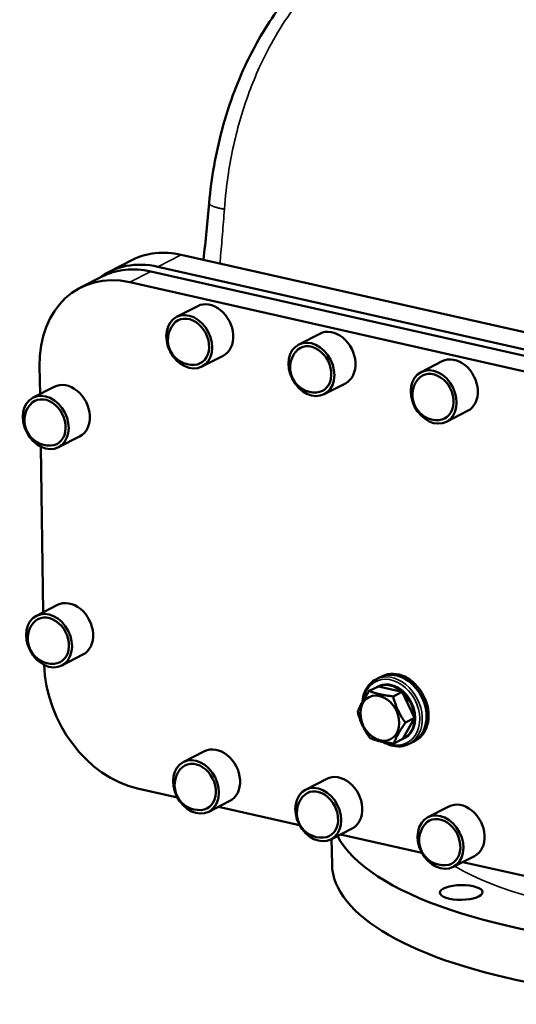
# Model space of a CAD drawing. Units: millimetres. Extents: x 0 to 4752, y 0 to 3360.
# Drawn here: x 3350 to 3617, y 703 to 1232 of the extents above; entities that cross this region are included whole.
import ezdxf

# ---------------------------------------------------------------- set-up
doc = ezdxf.new("R2010")
doc.units = ezdxf.units.MM
doc.header["$LTSCALE"] = 8
doc.layers.add('Sichtbar (ISO)', color=7, linetype='Continuous', lineweight=50)
doc.layers.add('Sichtbar schmal (ISO)', color=7, linetype='Continuous', lineweight=35)

msp = doc.modelspace()

# ---------------------------------------------------------------- linework, layer by layer
at = {"layer": 'Sichtbar (ISO)'}
for p, q in [((3410.01, 1102.77), (3397.48, 1096.35)), ((3436.5, 1105.67), (3721.76, 1041.29)), ((3703.86, 1032.73), (3420.24, 1096.74)), ((3709.24, 1034.88), (3423.97, 1099.25)), ((3393.75, 1093.84), (3382.37, 1088.01)), ((3408.86, 1090.91), (3692.48, 1026.9)), ((3445.43, 1078.1), (3434.05, 1072.27)), ((3511.2, 1063.25), (3499.81, 1057.42)), ((3459.11, 1051.39), (3447.72, 1045.56)), ((3576.96, 1048.41), (3565.58, 1042.58)), ((3360.62, 1030.81), (3360.39, 1045.73)), ((3368.26, 1034.72), (3356.88, 1028.89)), ((3524.87, 1036.55), (3513.49, 1030.72)), ((3590.64, 1021.71), (3579.25, 1015.88)), ((3381.94, 1008.02), (3370.55, 1002.19)), ((3362.4, 913.51), (3361.05, 1002.5)), ((3370.05, 917.42), (3358.66, 911.59)), ((3383.72, 890.72), (3372.34, 884.89)), ((3541.36, 877.45), (3543.64, 878.61)), ((3544.8, 879.15), (3544.62, 879.06)), ((3542.63, 873.68), (3537.76, 871.19)), ((3542.12, 873.44), (3542.58, 873.67)), ((3542.63, 873.68), (3555.44, 870.79)), ((3555.44, 870.79), (3550.57, 868.29)), ((3555.44, 870.79), (3562.04, 856.67)), ((3562.04, 856.67), (3555.83, 845.45)), ((3562.04, 856.67), (3557.17, 854.18)), ((3555.83, 845.45), (3550.96, 842.96)), ((3556.33, 845.69), (3556.79, 845.92)), ((3559.14, 842.73), (3561.42, 843.9)), ((3562.53, 844.53), (3562.35, 844.43)), ((3449.07, 838.8), (3437.69, 832.97)), ((3514.84, 823.96), (3503.45, 818.13)), ((3434.5, 813.91), (3413, 818.77)), ((3462.75, 812.1), (3451.36, 806.27)), ((3500.26, 799.07), (3456.57, 808.93)), ((3580.6, 809.12), (3569.22, 803.29)), ((3528.51, 797.26), (3517.13, 791.43)), ((3566.03, 784.23), (3522.33, 794.09)), ((3517.7, 778.06), (3517.49, 791.61)), ((3594.28, 782.41), (3582.89, 776.58)), ((3631.8, 769.39), (3588.1, 779.25))]:
    msp.add_line(p, q, dxfattribs=at)
for centre in [(3442.85, 1059.92), (3508.61, 1045.08), (3574.38, 1030.24), (3365.68, 1016.55), (3367.46, 899.25), (3446.49, 820.62), (3512.26, 805.78), (3578.02, 790.94)]:
    msp.add_arc(centre, 13.45, 140.7644, 273.469, dxfattribs=at)
for centre, major_axis, ratio, start_param, end_param in [((3437.35, 1049.36), (-27.35, 53.4), 0.768802, 5.712945, 6.283185), ((3424.83, 1042.95), (-27.35, 53.4), 0.768802, 5.712945, 6.41743), ((3421.1, 1040.43), (-27.35, 53.4), 0.768802, 5.712945, 6.283185), ((3409.72, 1034.6), (-27.35, 53.4), 0.768802, 5.712945, 7.283741), ((3452.27, 1064.74), (6.84, -13.35), 0.768802, 0, 3.141593), ((3440.88, 1058.91), (5.93, -11.57), 0.768802, 5.958458, 9.749505), ((3518.03, 1049.9), (6.84, -13.35), 0.768802, 0, 3.141593), ((3506.65, 1044.07), (5.93, -11.57), 0.768802, 5.958458, 9.749505), ((3583.8, 1035.06), (6.84, -13.35), 0.768802, 0, 3.141593), ((3572.42, 1029.23), (5.93, -11.57), 0.768802, 5.958458, 9.749505), ((3375.1, 1021.37), (6.84, -13.35), 0.768802, 0, 3.141593), ((3363.72, 1015.54), (5.93, -11.57), 0.768802, 5.958458, 9.749505), ((3376.88, 904.07), (6.84, -13.35), 0.768802, 0, 3.141593), ((3365.5, 898.24), (5.93, -11.57), 0.768802, 5.958458, 9.749505), ((3412.14, 875.07), (-27.35, 53.4), 0.768802, 1.018386, 2.571352), ((3552.53, 861.25), (-8.89, 17.36), 0.768802, 3.141593, 6.283185), ((3553.67, 861.84), (-8.87, 17.31), 0.768802, 3.141593, 6.283185), ((3549.23, 859.56), (-7.11, 13.87), 0.768802, 6.236543, 6.329827), ((3549.68, 859.8), (-7.11, 13.87), 0.768802, 3.141593, 6.283185), ((3549.23, 859.56), (-7.11, 13.87), 0.768802, 5.189346, 6.236543), ((3549.23, 859.56), (7.11, -13.87), 0.768802, 1.000556, 2.047753), ((3739.74, 809.59), (-222.47, -3.38), 0.345217, 0.17023, 3.771967), ((3549.23, 859.56), (7.11, -13.87), 0.768802, 6.236543, 7.283741), ((3455.91, 825.45), (6.84, -13.35), 0.768802, 0, 3.141593), ((3444.53, 819.62), (5.93, -11.57), 0.768802, 5.958458, 9.749505), ((3521.68, 810.61), (6.84, -13.35), 0.768802, 0, 3.141593), ((3510.29, 804.78), (5.93, -11.57), 0.768802, 5.958458, 9.749505), ((3587.44, 795.77), (6.84, -13.35), 0.768802, 0, 3.141593), ((3576.06, 789.94), (5.93, -11.57), 0.768802, 5.958458, 9.749505), ((3740.17, 781.44), (-222.47, -3.38), 0.345217, 0, 3.141593)]:
    msp.add_ellipse(centre, major_axis=major_axis, ratio=ratio, start_param=start_param, end_param=end_param, dxfattribs=at)
for centre, major_axis, ratio in [((3440.88, 1058.91), (-6.84, 13.35), 0.768802), ((3506.65, 1044.07), (-6.84, 13.35), 0.768802), ((3572.42, 1029.23), (-6.84, 13.35), 0.768802), ((3363.72, 1015.54), (-6.84, 13.35), 0.768802), ((3365.5, 898.24), (-6.84, 13.35), 0.768802), ((3543.42, 856.59), (-5.8, 11.33), 0.768802), ((3444.53, 819.62), (-6.84, 13.35), 0.768802), ((3510.29, 804.78), (-6.84, 13.35), 0.768802), ((3576.06, 789.94), (-6.84, 13.35), 0.768802), ((3587.23, 762.89), (11.5, 0.17), 0.345217)]:
    msp.add_ellipse(centre, major_axis=major_axis, ratio=ratio, dxfattribs=at)
for points, knots in [([(3451.57, 1133.53), (3452.8, 1146.97), (3455.14, 1160.24), (3461.91, 1185.5), (3466.36, 1197.63), (3477.1, 1220.08), (3483.42, 1230.54), (3497.57, 1249.25), (3505.45, 1257.64), (3522.11, 1271.76), (3530.92, 1277.66), (3540.1, 1282.37)], [0, 0, 0, 0, 4.109491, 4.109491, 8.176038, 8.176038, 12.182778, 12.182778, 16.136541, 16.136541, 19.946466, 19.946466, 19.946466, 19.946466]), ([(3534.11, 865.48), (3534.26, 867.35), (3534.69, 869.14), (3536.05, 872.4), (3537, 873.87), (3539.11, 876.04), (3540.18, 876.84), (3541.36, 877.45)], [3.2509937, 3.2509937, 3.2509937, 3.2509937, 3.566783, 3.566783, 3.8861948, 3.8861948, 4.1421483, 4.1421483, 4.1421483, 4.1421483]), ([(3559.14, 842.73), (3557.71, 842), (3556.14, 841.56), (3552.85, 841.3), (3551.14, 841.49), (3548.05, 842.37), (3546.67, 842.97), (3545.35, 843.74)], [1.0005556, 1.0005556, 1.0005556, 1.0005556, 1.3098717, 1.3098717, 1.6233005, 1.6233005, 1.8812761, 1.8812761, 1.8812761, 1.8812761])]:
    msp.add_open_spline(points, degree=3, knots=knots, dxfattribs=at)
msp.add_open_spline([(3448.61, 1102.93), (3449.65, 1113.13), (3450.63, 1123.34), (3451.57, 1133.53)], degree=3, dxfattribs=at)
for points in [[(3531.54, 859.96), (3533.37, 864.92), (3537.76, 871.19)], [(3537.76, 871.19), (3542.89, 869.08), (3550.57, 868.29)], [(3550.57, 868.29), (3552.59, 860.58), (3557.17, 854.18)], [(3538.15, 845.85), (3533.56, 852.25), (3531.54, 859.96)], [(3557.17, 854.18), (3552.79, 847.91), (3550.96, 842.96)], [(3550.96, 842.96), (3543.27, 843.75), (3538.15, 845.85)]]:
    msp.add_rational_spline(points, [1, 1.15470053838, 1], degree=2, dxfattribs=at)
at = {"layer": 'Sichtbar schmal (ISO)'}
for p, q in [((3423.97, 1099.25), (3436.5, 1105.67)), ((3420.24, 1096.74), (3408.86, 1090.91))]:
    msp.add_line(p, q, dxfattribs=at)
for centre, major_axis, ratio, start_param, end_param in [((3550.25, 860.09), (8.89, -17.36), 0.768802, 0, 3.141593), ((3549.68, 859.8), (-8.43, 16.47), 0.768802, 2.369435, 7.089533), ((3739.74, 809.59), (179.31, 2.73), 0.345217, 3.651503, 6.580158)]:
    msp.add_ellipse(centre, major_axis=major_axis, ratio=ratio, start_param=start_param, end_param=end_param, dxfattribs=at)
for points, knots in [([(3459.8, 1130.17), (3460.27, 1136.69), (3461, 1143.16), (3463.55, 1159.78), (3465.78, 1169.82), (3471.39, 1188.78), (3474.71, 1197.72), (3483.95, 1218.03), (3490.38, 1229.03), (3504.66, 1248.31), (3512.4, 1256.73), (3528.19, 1270.4), (3536.08, 1275.93), (3552.69, 1285.08), (3561.4, 1288.69), (3578.52, 1293.6), (3586.95, 1295.08), (3600.81, 1295.99), (3606.2, 1295.98), (3617, 1295.23), (3622.42, 1294.48), (3627.81, 1293.35)], [5.017219, 5.017219, 5.017219, 5.017219, 7.001244, 7.001244, 10.175684, 10.175684, 13.19258, 13.19258, 17.345681, 17.345681, 21.226691, 21.226691, 24.615836, 24.615836, 28.004976, 28.004976, 31.093447, 31.093447, 33.049836, 33.049836, 35.00622, 35.00622, 35.00622, 35.00622]), ([(3457.41, 1100.95), (3457.48, 1101.79), (3457.56, 1102.64), (3457.64, 1103.48), (3458.04, 1107.93), (3458.42, 1112.37), (3459.14, 1121.27), (3459.48, 1125.72), (3459.8, 1130.17)], [2.04596, 2.04596, 2.04596, 2.04596, 2.304151, 2.304151, 2.304151, 3.660685, 3.660685, 5.017219, 5.017219, 5.017219, 5.017219])]:
    msp.add_open_spline(points, degree=3, knots=knots, dxfattribs=at)
msp.add_rational_spline([(3459.8, 1130.17), (3454.58, 1131.08), (3451.45, 1132.29), (3451.57, 1133.53)], [1, 0.877985077859, 0.832049826442, 0.862194245748], degree=3, dxfattribs=at)

doc.saveas('drawing.dxf')
